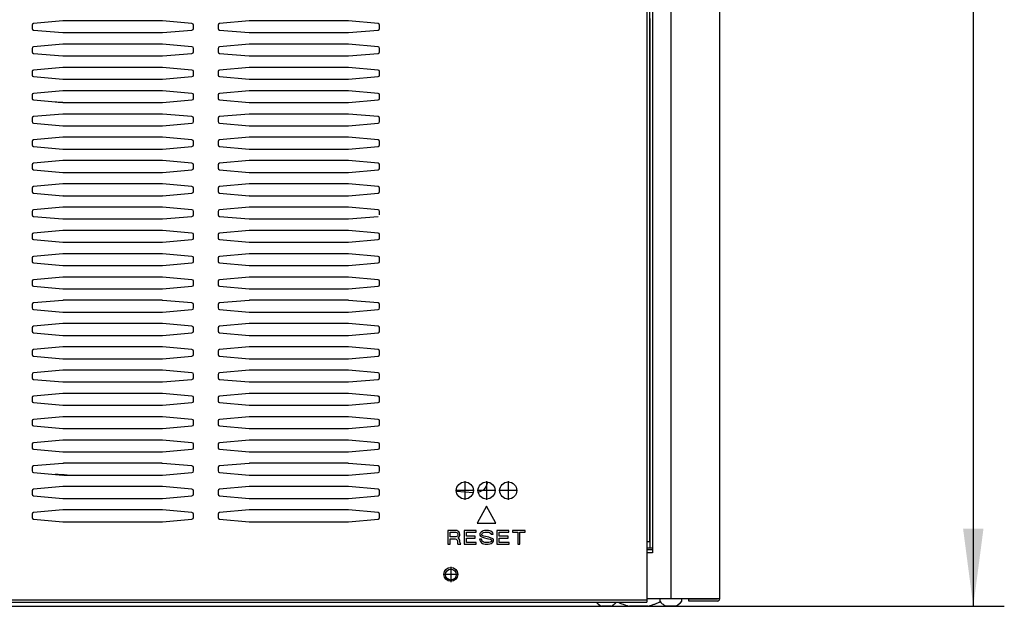
# Model space of a CAD drawing. Units: millimetres. Extents: x 169 to 327, y 348 to 536.
# Drawn here: x 191 to 223, y 464 to 483 of the extents above; entities that cross this region are included whole.
import ezdxf

# ---------------------------------------------------------------- set-up
doc = ezdxf.new("R2010")
doc.units = ezdxf.units.MM
doc.linetypes.add('DOT_CENTER', pattern=[14, 12, -1, 0, -1])
doc.layers.add('1', color=7, linetype='Continuous')
doc.styles.add('CONVERTER_11', font='txt.shx', dxfattribs={"width": 0.9})
doc.dimstyles.new('ME10_DIM_11', dxfattribs={"dimtxt": 20, "dimasz": 25, "dimexe": 10, "dimexo": 10, "dimgap": 20, "dimtad": 1, "dimdec": 1, "dimdsep": 46, "dimtxsty": 'CONVERTER_11', "dimsah": 1, "dimcen": 0.09, "dimclrd": 2, "dimclre": 2, "dimclrt": 1, "dimadec": 0, "dimazin": 0, "dimtol": 1, "dimtp": 5, "dimtm": 5, "dimtfac": 0.6, "dimtdec": 0, "dimtix": 1, "dimtmove": 0, "dimatfit": 3, "dimfxl": 1, "dimtolj": 1, "dimtzin": 0, "dimarcsym": 0})

# ---------------------------------------------------------------- blocks, each defined once
blk = doc.blocks.new('650382_01__19', base_point=(2097, 4640))
at = {"color": 1, "linetype": 'Continuous'}
for p, q in [((2098.28, 4640), (2097, 4641.29)), ((2117.57, 4641.5), (2117.57, 4642.5)), ((2123, 4640), (2124.5, 4641.5)), ((2124.5, 4642.5), (2124.5, 4641.5)), ((2098.28, 4640), (2098.77, 4640)), ((2101.72, 4640), (2098.77, 4640)), ((2101.72, 4640), (2107.69, 4640)), ((2113.59, 4640), (2107.69, 4640)), ((2113.59, 4640), (2119.56, 4640)), ((2122.51, 4640), (2119.56, 4640)), ((2122.51, 4640), (2123, 4640))]:
    blk.add_line(p, q, dxfattribs=at)
for points in [[(2097, 4641.29), (2097.38, 4640.94), (2097.76, 4640.64), (2098.27, 4640.28), (2098.77, 4640)], [(2101.72, 4640), (2102.22, 4640.28), (2102.74, 4640.64), (2103.11, 4640.94), (2103.49, 4641.29)], [(2104.15, 4641.29), (2104.91, 4640.94), (2105.66, 4640.64), (2106.69, 4640.28), (2107.69, 4640)], [(2113.59, 4640), (2114.59, 4640.28), (2115.62, 4640.64), (2116.58, 4641.03), (2117.57, 4641.5)], [(2117.57, 4641.5), (2118.06, 4641.03), (2118.54, 4640.64), (2119.06, 4640.28), (2119.56, 4640)], [(2122.51, 4640), (2123.01, 4640.28), (2123.52, 4640.64), (2124, 4641.03), (2124.5, 4641.5)]]:
    blk.add_spline(points, degree=3, dxfattribs=at)
blk = doc.blocks.new('702692_00__20', base_point=(1819.14, 4643.2))
at = {"color": 4, "linetype": 'Continuous'}
for p, q in [((1819.14, 4656.6), (1819.14, 4658.2)), ((1819.14, 4643.2), (1819.14, 4656.6)), ((2121.14, 4656.6), (2121.14, 4658.2)), ((2121.14, 4643.2), (2121.14, 4656.6))]:
    blk.add_line(p, q, dxfattribs=at)
at = {"color": 1, "linetype": 'Continuous'}
for p, q in [((1826.94, 4658.2), (1825.14, 4658.2)), ((2115.14, 4658.2), (2113.34, 4658.2))]:
    blk.add_line(p, q, dxfattribs=at)
for centre in [(1890.14, 4650.2), (2050.14, 4650.2)]:
    blk.add_circle(centre, 1.75, dxfattribs=at)
at = {"layer": '1', "color": 2, "linetype": 'DOT_CENTER'}
for p, q in [((1892.06, 4650.2), (1888.21, 4650.2)), ((1890.14, 4652.12), (1890.14, 4648.27)), ((2052.06, 4650.2), (2048.21, 4650.2)), ((2050.14, 4652.12), (2050.14, 4648.27))]:
    blk.add_line(p, q, dxfattribs=at)
blk = doc.blocks.new('620389_00', base_point=(1915.14, 4676.6))
at = {"color": 1, "linetype": 'Continuous'}
blk.add_line((2051.9, 4677.1), (2057.33, 4676.7), dxfattribs=at)
for points in [[(1922.57, 4802.47), (1924.54, 4802.35), (1926.49, 4802.24)], [(1926.47, 4682.24), (1924.54, 4682.35), (1922.59, 4682.46)], [(2061.94, 4680.02), (2060.77, 4677.63), (2058.98, 4676.6)]]:
    blk.add_spline(points, degree=3, dxfattribs=at)
blk = doc.blocks.new('784795_00', base_point=(1915.14, 4676.6))
blk.add_blockref('620389_00', (1915.14, 4676.6))
blk = doc.blocks.new('620285_00__21', base_point=(1825.14, 4658.29))
at = {"color": 1, "linetype": 'Continuous'}
blk.add_line((1826.94, 4658.29), (1825.14, 4658.29), dxfattribs=at)
blk.add_spline([(2027.1, 4707.39), (2026.78, 4707.56), (2026.45, 4707.71)], degree=3, dxfattribs=at)
blk = doc.blocks.new('Assy_Condensatore_Aria_Con_Ventilatore_SDN_20__22', base_point=(1825.14, 4658.29))
blk.add_blockref('620285_00__21', (1825.14, 4658.29))
blk = doc.blocks.new('726023_00__24', base_point=(2113.34, 4641.7))
at = {"color": 4, "linetype": 'Continuous'}
for p, q in [((2115.14, 5217.89), (2115.14, 4658.7)), ((2121.14, 4658.2), (2121.15, 4848.3)), ((2114.24, 4816.29), (2114.24, 4658.7)), ((2121.14, 4656.6), (2121.14, 4658.2)), ((2121.14, 4643.2), (2121.14, 4656.6)), ((2121.14, 4642.5), (2121.14, 4643.2))]:
    blk.add_line(p, q, dxfattribs=at)
at = {"color": 1, "linetype": 'Continuous'}
for p, q in [((2136.84, 4642.5), (2136.84, 5217.9)), ((2114.34, 4816.29), (2114.34, 4829.29)), ((2114.14, 4816.29), (2114.24, 4816.29)), ((2114.34, 4816.29), (2114.24, 4816.29)), ((2114.34, 4658.7), (2114.34, 4816.29)), ((2114.24, 4658.7), (2113.34, 4658.7)), ((2115.14, 4657.2), (2113.84, 4657.2)), ((2114.34, 4658.7), (2114.24, 4658.7)), ((2115.14, 4658.7), (2114.34, 4658.7)), ((2115.14, 4658.7), (2115.14, 4657.2)), ((2113.84, 4642.5), (2121.14, 4642.5)), ((2121.14, 4642.5), (2136.14, 4642.5)), ((2126.84, 4642.4), (2136.04, 4642.4)), ((2126.84, 4641.7), (2126.84, 4642.4)), ((2136.04, 4641.7), (2126.84, 4641.7)), ((2136.14, 4642.5), (2136.84, 4642.5))]:
    blk.add_line(p, q, dxfattribs=at)
for centre, radius, start, end in [((2113.84, 4652.2), 5, 90, 95.7392), ((2113.84, 4647.5), 5, 264.2608, 270), ((2136.04, 4642.5), 0.1, 270, 360), ((2136.04, 4642.5), 0.8, 270, 360)]:
    blk.add_arc(centre, radius, start, end, dxfattribs=at)
blk = doc.blocks.new('722300_02__37', base_point=(1826.14, 4641.29))
at = {"color": 4, "linetype": 'Continuous'}
for p, q in [((2113.34, 4977.79), (2113.34, 4660.79)), ((1826.94, 4642.09), (2113.34, 4642.09))]:
    blk.add_line(p, q, dxfattribs=at)
at = {"color": 1, "linetype": 'Continuous'}
for p, q in [((2114.14, 4977.79), (2114.14, 4660.79)), ((1925.09, 4828.53), (1915.6, 4827.69)), ((1957.01, 4828.54), (1925.27, 4828.54)), ((1966.68, 4827.69), (1957.18, 4828.53)), ((1985.09, 4828.53), (1975.6, 4827.69)), ((2017.01, 4828.54), (1985.27, 4828.54)), ((2026.68, 4827.69), (2017.18, 4828.53)), ((1915.14, 4827.19), (1915.14, 4826.08)), ((1915.6, 4825.58), (1925.09, 4824.74)), ((1925.27, 4824.74), (1957.01, 4824.74)), ((1957.18, 4824.74), (1966.68, 4825.58)), ((1967.14, 4826.08), (1967.14, 4827.19)), ((1975.14, 4827.19), (1975.14, 4826.08)), ((1975.6, 4825.58), (1985.09, 4824.74)), ((1985.27, 4824.74), (2017.01, 4824.74)), ((2017.18, 4824.74), (2026.68, 4825.58)), ((2027.14, 4826.08), (2027.14, 4827.19)), ((1915.14, 4819.69), (1915.14, 4818.58)), ((1925.09, 4821.03), (1915.6, 4820.19)), ((1957.01, 4821.04), (1925.27, 4821.04)), ((1966.68, 4820.19), (1957.18, 4821.03)), ((1967.14, 4818.58), (1967.14, 4819.69)), ((1975.14, 4819.69), (1975.14, 4818.58)), ((1985.09, 4821.03), (1975.6, 4820.19)), ((2017.01, 4821.04), (1985.27, 4821.04)), ((2026.68, 4820.19), (2017.18, 4821.03)), ((2027.14, 4818.58), (2027.14, 4819.69)), ((1915.6, 4818.08), (1925.09, 4817.24)), ((1925.27, 4817.24), (1957.01, 4817.24)), ((1957.18, 4817.24), (1966.68, 4818.08)), ((1975.6, 4818.08), (1985.09, 4817.24)), ((1985.27, 4817.24), (2017.01, 4817.24)), ((2017.18, 4817.24), (2026.68, 4818.08)), ((1915.14, 4812.19), (1915.14, 4811.08)), ((1925.09, 4813.53), (1915.6, 4812.69)), ((1957.01, 4813.54), (1925.27, 4813.54)), ((1966.68, 4812.69), (1957.18, 4813.53)), ((1967.14, 4811.08), (1967.14, 4812.19)), ((1975.14, 4812.19), (1975.14, 4811.08)), ((1985.09, 4813.53), (1975.6, 4812.69)), ((2017.01, 4813.54), (1985.27, 4813.54)), ((2026.68, 4812.69), (2017.18, 4813.53)), ((2027.14, 4811.08), (2027.14, 4812.19)), ((1915.6, 4810.58), (1925.09, 4809.74)), ((1925.27, 4809.74), (1957.01, 4809.74)), ((1957.18, 4809.74), (1966.68, 4810.58)), ((1975.6, 4810.58), (1985.09, 4809.74)), ((1985.27, 4809.74), (2017.01, 4809.74)), ((2017.18, 4809.74), (2026.68, 4810.58)), ((1925.09, 4806.03), (1915.6, 4805.19)), ((1957.01, 4806.04), (1925.27, 4806.04)), ((1966.68, 4805.19), (1957.18, 4806.03)), ((1985.09, 4806.03), (1975.6, 4805.19)), ((2017.01, 4806.04), (1985.27, 4806.04)), ((2026.68, 4805.19), (2017.18, 4806.03)), ((1915.14, 4804.69), (1915.14, 4803.58)), ((1915.6, 4803.08), (1925.09, 4802.24)), ((1957.18, 4802.24), (1966.68, 4803.08)), ((1967.14, 4803.58), (1967.14, 4804.69)), ((1975.14, 4804.69), (1975.14, 4803.58)), ((1975.6, 4803.08), (1985.09, 4802.24)), ((2017.18, 4802.24), (2026.68, 4803.08)), ((2027.14, 4803.58), (2027.14, 4804.69)), ((1925.27, 4802.24), (1957.01, 4802.24)), ((1985.27, 4802.24), (2017.01, 4802.24)), ((1915.14, 4797.19), (1915.14, 4796.08)), ((1925.09, 4798.53), (1915.6, 4797.69)), ((1957.01, 4798.54), (1925.27, 4798.54)), ((1966.68, 4797.69), (1957.18, 4798.53)), ((1967.14, 4796.08), (1967.14, 4797.19)), ((1975.14, 4797.19), (1975.14, 4796.08)), ((1985.09, 4798.53), (1975.6, 4797.69)), ((2017.01, 4798.54), (1985.27, 4798.54)), ((2026.68, 4797.69), (2017.18, 4798.53)), ((2027.14, 4796.08), (2027.14, 4797.19)), ((1915.6, 4795.58), (1925.09, 4794.74)), ((1925.27, 4794.74), (1957.01, 4794.74)), ((1957.18, 4794.74), (1966.68, 4795.58)), ((1975.6, 4795.58), (1985.09, 4794.74)), ((1985.27, 4794.74), (2017.01, 4794.74)), ((2017.18, 4794.74), (2026.68, 4795.58)), ((1915.14, 4789.69), (1915.14, 4788.58)), ((1925.09, 4791.03), (1915.6, 4790.19)), ((1957.01, 4791.04), (1925.27, 4791.04)), ((1966.68, 4790.19), (1957.18, 4791.03)), ((1967.14, 4788.58), (1967.14, 4789.69)), ((1975.14, 4789.69), (1975.14, 4788.58)), ((1985.09, 4791.03), (1975.6, 4790.19)), ((2017.01, 4791.04), (1985.27, 4791.04)), ((2026.68, 4790.19), (2017.18, 4791.03)), ((2027.14, 4788.58), (2027.14, 4789.69)), ((1915.6, 4788.08), (1925.09, 4787.24)), ((1925.27, 4787.24), (1957.01, 4787.24)), ((1957.18, 4787.24), (1966.68, 4788.08)), ((1975.6, 4788.08), (1985.09, 4787.24)), ((1985.27, 4787.24), (2017.01, 4787.24)), ((2017.18, 4787.24), (2026.68, 4788.08)), ((1925.09, 4783.53), (1915.6, 4782.69)), ((1957.01, 4783.54), (1925.27, 4783.54)), ((1966.68, 4782.69), (1957.18, 4783.53)), ((1985.09, 4783.53), (1975.6, 4782.69)), ((2017.01, 4783.54), (1985.27, 4783.54)), ((2026.68, 4782.69), (2017.18, 4783.53)), ((1915.14, 4782.19), (1915.14, 4781.08)), ((1915.6, 4780.58), (1925.09, 4779.74)), ((1957.18, 4779.74), (1966.68, 4780.58)), ((1967.14, 4781.08), (1967.14, 4782.19)), ((1975.14, 4782.19), (1975.14, 4781.08)), ((1975.6, 4780.58), (1985.09, 4779.74)), ((2017.18, 4779.74), (2026.68, 4780.58)), ((2027.14, 4781.08), (2027.14, 4782.19)), ((1925.27, 4779.74), (1957.01, 4779.74)), ((1985.27, 4779.74), (2017.01, 4779.74)), ((1915.14, 4774.69), (1915.14, 4773.58)), ((1925.09, 4776.03), (1915.6, 4775.19)), ((1957.01, 4776.04), (1925.27, 4776.04)), ((1966.68, 4775.19), (1957.18, 4776.03)), ((1967.14, 4773.58), (1967.14, 4774.69)), ((1975.14, 4774.69), (1975.14, 4773.58)), ((1985.09, 4776.03), (1975.6, 4775.19)), ((2017.01, 4776.04), (1985.27, 4776.04)), ((2026.68, 4775.19), (2017.18, 4776.03)), ((2027.14, 4773.58), (2027.14, 4774.69)), ((1915.6, 4773.08), (1925.09, 4772.24)), ((1925.27, 4772.24), (1957.01, 4772.24)), ((1957.18, 4772.24), (1966.68, 4773.08)), ((1975.6, 4773.08), (1985.09, 4772.24)), ((1985.27, 4772.24), (2017.01, 4772.24)), ((2017.18, 4772.24), (2026.68, 4773.08)), ((1925.09, 4768.53), (1915.6, 4767.69)), ((1957.01, 4768.54), (1925.27, 4768.54)), ((1966.68, 4767.69), (1957.18, 4768.53)), ((1985.09, 4768.53), (1975.6, 4767.69)), ((2017.01, 4768.54), (1985.27, 4768.54)), ((2026.68, 4767.69), (2017.18, 4768.53)), ((1915.14, 4767.19), (1915.14, 4766.08)), ((1915.6, 4765.58), (1925.09, 4764.74)), ((1925.27, 4764.74), (1957.01, 4764.74)), ((1957.18, 4764.74), (1966.68, 4765.58)), ((1967.14, 4766.08), (1967.14, 4767.19)), ((1975.14, 4767.19), (1975.14, 4766.08)), ((1975.6, 4765.58), (1985.09, 4764.74)), ((1985.27, 4764.74), (2017.01, 4764.74)), ((2017.18, 4764.74), (2026.68, 4765.58)), ((2027.14, 4766.08), (2027.14, 4767.19)), ((1915.14, 4759.69), (1915.14, 4758.58)), ((1925.09, 4761.03), (1915.6, 4760.19)), ((1915.6, 4758.08), (1925.09, 4757.24)), ((1957.01, 4761.04), (1925.27, 4761.04)), ((1966.68, 4760.19), (1957.18, 4761.03)), ((1957.18, 4757.24), (1966.68, 4758.08)), ((1967.14, 4758.58), (1967.14, 4759.69)), ((1975.14, 4759.69), (1975.14, 4758.58)), ((1985.09, 4761.03), (1975.6, 4760.19)), ((1975.6, 4758.08), (1985.09, 4757.24)), ((2017.01, 4761.04), (1985.27, 4761.04)), ((2026.68, 4760.19), (2017.18, 4761.03)), ((2017.18, 4757.24), (2026.68, 4758.08)), ((2027.14, 4758.58), (2027.14, 4759.69)), ((1925.27, 4757.24), (1957.01, 4757.24)), ((1985.27, 4757.24), (2017.01, 4757.24)), ((1915.14, 4752.19), (1915.14, 4751.08)), ((1925.09, 4753.53), (1915.6, 4752.69)), ((1957.01, 4753.54), (1925.27, 4753.54)), ((1966.68, 4752.69), (1957.18, 4753.53)), ((1967.14, 4751.08), (1967.14, 4752.19)), ((1975.14, 4752.19), (1975.14, 4751.08)), ((1985.09, 4753.53), (1975.6, 4752.69)), ((2017.01, 4753.54), (1985.27, 4753.54)), ((2026.68, 4752.69), (2017.18, 4753.53)), ((2027.14, 4751.08), (2027.14, 4752.19)), ((1915.6, 4750.58), (1925.09, 4749.74)), ((1925.27, 4749.74), (1957.01, 4749.74)), ((1957.18, 4749.74), (1966.68, 4750.58)), ((1975.6, 4750.58), (1985.09, 4749.74)), ((1985.27, 4749.74), (2017.01, 4749.74)), ((2017.18, 4749.74), (2026.68, 4750.58)), ((1925.09, 4746.03), (1915.6, 4745.19)), ((1957.01, 4746.04), (1925.27, 4746.04)), ((1966.68, 4745.19), (1957.18, 4746.03)), ((1985.09, 4746.03), (1975.6, 4745.19)), ((2017.01, 4746.04), (1985.27, 4746.04)), ((2026.68, 4745.19), (2017.18, 4746.03)), ((1915.14, 4744.69), (1915.14, 4743.58)), ((1915.6, 4743.08), (1925.09, 4742.24)), ((1925.27, 4742.24), (1957.01, 4742.24)), ((1957.18, 4742.24), (1966.68, 4743.08)), ((1967.14, 4743.58), (1967.14, 4744.69)), ((1975.14, 4744.69), (1975.14, 4743.58)), ((1975.6, 4743.08), (1985.09, 4742.24)), ((1985.27, 4742.24), (2017.01, 4742.24)), ((2017.18, 4742.24), (2026.68, 4743.08)), ((2027.14, 4743.58), (2027.14, 4744.69)), ((1915.14, 4737.19), (1915.14, 4736.08)), ((1925.09, 4738.53), (1915.6, 4737.69)), ((1957.01, 4738.54), (1925.27, 4738.54)), ((1966.68, 4737.69), (1957.18, 4738.53)), ((1967.14, 4736.08), (1967.14, 4737.19)), ((1975.14, 4737.19), (1975.14, 4736.08)), ((1985.09, 4738.53), (1975.6, 4737.69)), ((2017.01, 4738.54), (1985.27, 4738.54)), ((2026.68, 4737.69), (2017.18, 4738.53)), ((2027.14, 4736.08), (2027.14, 4737.19)), ((1915.6, 4735.58), (1925.09, 4734.74)), ((1925.27, 4734.74), (1957.01, 4734.74)), ((1957.18, 4734.74), (1966.68, 4735.58)), ((1975.6, 4735.58), (1985.09, 4734.74)), ((1985.27, 4734.74), (2017.01, 4734.74)), ((2017.18, 4734.74), (2026.68, 4735.58)), ((1915.14, 4729.69), (1915.14, 4728.58)), ((1925.09, 4731.03), (1915.6, 4730.19)), ((1957.01, 4731.04), (1925.27, 4731.04)), ((1966.68, 4730.19), (1957.18, 4731.03)), ((1967.14, 4728.58), (1967.14, 4729.69)), ((1975.14, 4729.69), (1975.14, 4728.58)), ((1985.09, 4731.03), (1975.6, 4730.19)), ((2017.01, 4731.04), (1985.27, 4731.04)), ((2026.68, 4730.19), (2017.18, 4731.03)), ((2027.14, 4728.58), (2027.14, 4729.69)), ((1915.6, 4728.08), (1925.09, 4727.24)), ((1925.27, 4727.24), (1957.01, 4727.24)), ((1957.18, 4727.24), (1966.68, 4728.08)), ((1975.6, 4728.08), (1985.09, 4727.24)), ((1985.27, 4727.24), (2017.01, 4727.24)), ((2017.18, 4727.24), (2026.68, 4728.08)), ((1925.09, 4723.53), (1915.6, 4722.69)), ((1957.01, 4723.54), (1925.27, 4723.54)), ((1966.68, 4722.69), (1957.18, 4723.53)), ((1985.09, 4723.53), (1975.6, 4722.69)), ((2017.01, 4723.54), (1985.27, 4723.54)), ((2026.68, 4722.69), (2017.18, 4723.53)), ((1915.14, 4722.19), (1915.14, 4721.08)), ((1915.6, 4720.58), (1925.09, 4719.74)), ((1957.18, 4719.74), (1966.68, 4720.58)), ((1967.14, 4721.08), (1967.14, 4722.19)), ((1975.14, 4722.19), (1975.14, 4721.08)), ((1975.6, 4720.58), (1985.09, 4719.74)), ((2017.18, 4719.74), (2026.68, 4720.58)), ((2027.14, 4721.08), (2027.14, 4722.19)), ((1925.27, 4719.74), (1957.01, 4719.74)), ((1985.27, 4719.74), (2017.01, 4719.74)), ((1915.14, 4714.69), (1915.14, 4713.58)), ((1925.09, 4716.03), (1915.6, 4715.19)), ((1957.01, 4716.04), (1925.27, 4716.04)), ((1966.68, 4715.19), (1957.18, 4716.03)), ((1967.14, 4713.58), (1967.14, 4714.69)), ((1975.14, 4714.69), (1975.14, 4713.58)), ((1985.09, 4716.03), (1975.6, 4715.19)), ((2017.01, 4716.04), (1985.27, 4716.04)), ((2026.68, 4715.19), (2017.18, 4716.03)), ((2027.14, 4713.58), (2027.14, 4714.69)), ((1915.6, 4713.08), (1925.09, 4712.24)), ((1925.27, 4712.24), (1957.01, 4712.24)), ((1957.18, 4712.24), (1966.68, 4713.08)), ((1975.6, 4713.08), (1985.09, 4712.24)), ((1985.27, 4712.24), (2017.01, 4712.24)), ((2017.18, 4712.24), (2026.68, 4713.08)), ((1915.14, 4707.19), (1915.14, 4706.08)), ((1925.09, 4708.53), (1915.6, 4707.69)), ((1957.01, 4708.54), (1925.27, 4708.54)), ((1966.68, 4707.69), (1957.18, 4708.53)), ((1967.14, 4706.08), (1967.14, 4707.19)), ((1975.14, 4707.19), (1975.14, 4706.08)), ((1985.09, 4708.53), (1975.6, 4707.69)), ((2017.01, 4708.54), (1985.27, 4708.54)), ((2026.68, 4707.69), (2017.18, 4708.53)), ((2027.14, 4706.08), (2027.14, 4707.19)), ((1915.6, 4705.58), (1925.09, 4704.74)), ((1925.27, 4704.74), (1957.01, 4704.74)), ((1957.18, 4704.74), (1966.68, 4705.58)), ((1975.6, 4705.58), (1985.09, 4704.74)), ((1985.27, 4704.74), (2017.01, 4704.74)), ((2017.18, 4704.74), (2026.68, 4705.58)), ((1925.09, 4701.03), (1915.6, 4700.19)), ((1957.01, 4701.04), (1925.27, 4701.04)), ((1966.68, 4700.19), (1957.18, 4701.03)), ((1985.09, 4701.03), (1975.6, 4700.19)), ((2017.01, 4701.04), (1985.27, 4701.04)), ((2026.68, 4700.19), (2017.18, 4701.03)), ((1915.14, 4699.69), (1915.14, 4698.58)), ((1915.6, 4698.08), (1925.09, 4697.24)), ((1957.18, 4697.24), (1966.68, 4698.08)), ((1967.14, 4698.58), (1967.14, 4699.69)), ((1975.14, 4699.69), (1975.14, 4698.58)), ((1975.6, 4698.08), (1985.09, 4697.24)), ((2017.18, 4697.24), (2026.68, 4698.08)), ((2027.14, 4698.58), (2027.14, 4699.69)), ((1925.27, 4697.24), (1957.01, 4697.24)), ((1985.27, 4697.24), (2017.01, 4697.24)), ((1915.14, 4692.19), (1915.14, 4691.08)), ((1925.09, 4693.53), (1915.6, 4692.69)), ((1957.01, 4693.54), (1925.27, 4693.54)), ((1966.68, 4692.69), (1957.18, 4693.53)), ((1967.14, 4691.08), (1967.14, 4692.19)), ((1975.14, 4692.19), (1975.14, 4691.08)), ((1985.09, 4693.53), (1975.6, 4692.69)), ((2017.01, 4693.54), (1985.27, 4693.54)), ((2026.68, 4692.69), (2017.18, 4693.53)), ((2027.14, 4691.08), (2027.14, 4692.19)), ((1915.6, 4690.58), (1925.09, 4689.74)), ((1925.27, 4689.74), (1957.01, 4689.74)), ((1957.18, 4689.74), (1966.68, 4690.58)), ((1975.6, 4690.58), (1985.09, 4689.74)), ((1985.27, 4689.74), (2017.01, 4689.74)), ((2017.18, 4689.74), (2026.68, 4690.58)), ((1925.09, 4686.03), (1915.6, 4685.19)), ((1957.01, 4686.04), (1925.27, 4686.04)), ((1966.68, 4685.19), (1957.18, 4686.03)), ((1985.09, 4686.03), (1975.6, 4685.19)), ((2017.01, 4686.04), (1985.27, 4686.04)), ((2026.68, 4685.19), (2017.18, 4686.03)), ((1915.14, 4684.69), (1915.14, 4683.58)), ((1915.6, 4683.08), (1925.09, 4682.24)), ((1925.27, 4682.24), (1957.01, 4682.24)), ((1957.18, 4682.24), (1966.68, 4683.08)), ((1967.14, 4683.58), (1967.14, 4684.69)), ((1975.14, 4684.69), (1975.14, 4683.58)), ((1975.6, 4683.08), (1985.09, 4682.24)), ((1985.27, 4682.24), (2017.01, 4682.24)), ((2017.18, 4682.24), (2026.68, 4683.08)), ((2027.14, 4683.58), (2027.14, 4684.69)), ((1925.09, 4678.53), (1915.6, 4677.69)), ((1957.01, 4678.54), (1925.27, 4678.54)), ((1966.68, 4677.69), (1957.18, 4678.53)), ((1985.09, 4678.53), (1975.6, 4677.69)), ((2017.01, 4678.54), (1985.27, 4678.54)), ((2026.68, 4677.69), (2017.18, 4678.53)), ((1915.14, 4677.19), (1915.14, 4676.08)), ((1915.6, 4675.58), (1925.09, 4674.74)), ((1957.18, 4674.74), (1966.68, 4675.58)), ((1967.14, 4676.08), (1967.14, 4677.19)), ((1975.14, 4677.19), (1975.14, 4676.08)), ((1975.6, 4675.58), (1985.09, 4674.74)), ((2017.18, 4674.74), (2026.68, 4675.58)), ((2027.14, 4676.08), (2027.14, 4677.19)), ((1925.27, 4674.74), (1957.01, 4674.74)), ((1985.27, 4674.74), (2017.01, 4674.74)), ((2061.64, 4672.24), (2058.64, 4666.74)), ((2064.64, 4666.74), (2061.64, 4672.24)), ((1915.14, 4669.69), (1915.14, 4668.58)), ((1925.09, 4671.03), (1915.6, 4670.19)), ((1957.01, 4671.04), (1925.27, 4671.04)), ((1966.68, 4670.19), (1957.18, 4671.03)), ((1967.14, 4668.58), (1967.14, 4669.69)), ((1975.14, 4669.69), (1975.14, 4668.58)), ((1985.09, 4671.03), (1975.6, 4670.19)), ((2017.01, 4671.04), (1985.27, 4671.04)), ((2026.68, 4670.19), (2017.18, 4671.03)), ((2027.14, 4668.58), (2027.14, 4669.69)), ((1915.6, 4668.08), (1925.09, 4667.24)), ((1925.27, 4667.24), (1957.01, 4667.24)), ((1957.18, 4667.24), (1966.68, 4668.08)), ((1975.6, 4668.08), (1985.09, 4667.24)), ((1985.27, 4667.24), (2017.01, 4667.24)), ((2017.18, 4667.24), (2026.68, 4668.08)), ((2058.64, 4666.74), (2064.64, 4666.74)), ((2049.13, 4664.46), (2049.13, 4659.96)), ((2051.49, 4664.46), (2049.13, 4664.46)), ((2049.87, 4663.9), (2051.29, 4663.9)), ((2049.87, 4662.32), (2049.87, 4663.9)), ((2051.29, 4663.9), (2051.69, 4663.84)), ((2052.03, 4664.4), (2051.49, 4664.46)), ((2051.69, 4663.84), (2052.03, 4663.73)), ((2052.43, 4664.23), (2052.03, 4664.4)), ((2052.03, 4663.73), (2052.23, 4663.56)), ((2052.23, 4662.66), (2052.03, 4662.49)), ((2052.23, 4663.56), (2052.37, 4663.28)), ((2052.37, 4662.94), (2052.23, 4662.66)), ((2052.37, 4663.28), (2052.37, 4662.94)), ((2052.7, 4664.01), (2052.43, 4664.23)), ((2052.97, 4663.67), (2052.7, 4664.01)), ((2053.04, 4663.28), (2052.97, 4663.67)), ((2052.97, 4662.55), (2053.04, 4662.94)), ((2053.04, 4662.94), (2053.04, 4663.28)), ((2058.24, 4664.46), (2054.39, 4664.46)), ((2054.39, 4664.46), (2054.39, 4659.96)), ((2055.13, 4663.9), (2058.24, 4663.9)), ((2055.13, 4662.55), (2055.13, 4663.9)), ((2058.24, 4663.9), (2058.24, 4664.46)), ((2059.52, 4663.45), (2059.45, 4663.28)), ((2059.45, 4663.28), (2059.45, 4663.17)), ((2059.45, 4663.17), (2059.52, 4662.88)), ((2059.66, 4663.62), (2059.52, 4663.45)), ((2059.52, 4662.88), (2059.72, 4662.6)), ((2059.93, 4663.9), (2059.66, 4663.62)), ((2060.33, 4664.18), (2059.93, 4663.9)), ((2060.13, 4663.17), (2060.2, 4663.39)), ((2060.13, 4663.05), (2060.13, 4663.17)), ((2060.26, 4662.83), (2060.13, 4663.05)), ((2060.2, 4663.39), (2060.47, 4663.62)), ((2060.74, 4662.6), (2060.26, 4662.83)), ((2060.6, 4664.29), (2060.33, 4664.18)), ((2060.47, 4663.62), (2060.67, 4663.73)), ((2061.01, 4664.4), (2060.6, 4664.29)), ((2060.67, 4663.73), (2061.07, 4663.84)), ((2061.41, 4664.46), (2061.01, 4664.4)), ((2061.07, 4663.84), (2061.48, 4663.9)), ((2061.82, 4664.46), (2061.41, 4664.46)), ((2061.48, 4663.9), (2061.82, 4663.9)), ((2062.22, 4664.4), (2061.82, 4664.46)), ((2061.82, 4663.9), (2062.22, 4663.84)), ((2062.69, 4664.29), (2062.22, 4664.4)), ((2062.22, 4663.84), (2062.63, 4663.73)), ((2062.63, 4663.73), (2062.96, 4663.5)), ((2063.03, 4664.18), (2062.69, 4664.29)), ((2062.96, 4663.5), (2063.1, 4663.22)), ((2063.44, 4663.9), (2063.03, 4664.18)), ((2063.1, 4663.22), (2063.77, 4663.22)), ((2063.64, 4663.62), (2063.44, 4663.9)), ((2063.77, 4663.22), (2063.64, 4663.62)), ((2068.84, 4664.46), (2064.99, 4664.46)), ((2064.99, 4664.46), (2064.99, 4659.96)), ((2065.73, 4663.9), (2068.84, 4663.9)), ((2065.73, 4662.55), (2065.73, 4663.9)), ((2068.84, 4663.9), (2068.84, 4664.46)), ((2074.1, 4664.46), (2069.98, 4664.46)), ((2069.98, 4664.46), (2069.98, 4663.9)), ((2069.98, 4663.9), (2071.67, 4663.9)), ((2071.67, 4663.9), (2071.67, 4659.96)), ((2072.41, 4663.9), (2074.1, 4663.9)), ((2072.41, 4659.96), (2072.41, 4663.9)), ((2074.1, 4663.9), (2074.1, 4664.46)), ((2049.13, 4659.96), (2049.87, 4659.96)), ((2051.29, 4662.32), (2049.87, 4662.32)), ((2049.87, 4661.76), (2051.15, 4661.76)), ((2049.87, 4659.96), (2049.87, 4661.76)), ((2051.15, 4661.76), (2051.56, 4661.7)), ((2051.69, 4662.38), (2051.29, 4662.32)), ((2051.56, 4661.7), (2051.89, 4661.59)), ((2052.03, 4662.49), (2051.69, 4662.38)), ((2051.89, 4661.59), (2052.1, 4661.42)), ((2052.1, 4661.42), (2052.23, 4661.14)), ((2052.23, 4661.14), (2052.23, 4660.8)), ((2052.23, 4660.8), (2052.3, 4660.35)), ((2052.3, 4660.35), (2052.43, 4659.96)), ((2052.37, 4662.04), (2052.7, 4662.21)), ((2052.7, 4661.87), (2052.37, 4662.04)), ((2052.43, 4659.96), (2053.31, 4659.96)), ((2052.7, 4662.21), (2052.97, 4662.55)), ((2052.97, 4661.53), (2052.7, 4661.87)), ((2053.04, 4661.14), (2052.97, 4661.53)), ((2053.04, 4660.8), (2053.04, 4661.14)), ((2053.11, 4660.41), (2053.04, 4660.8)), ((2053.31, 4659.96), (2053.11, 4660.41)), ((2054.39, 4659.96), (2058.31, 4659.96)), ((2057.97, 4662.55), (2055.13, 4662.55)), ((2055.13, 4660.52), (2055.13, 4661.98)), ((2055.13, 4661.98), (2057.97, 4661.98)), ((2058.31, 4660.52), (2055.13, 4660.52)), ((2057.97, 4661.98), (2057.97, 4662.55)), ((2058.31, 4659.96), (2058.31, 4660.52)), ((2060.06, 4661.65), (2059.39, 4661.65)), ((2059.39, 4661.65), (2059.45, 4661.25)), ((2059.45, 4661.25), (2059.66, 4660.86)), ((2059.66, 4660.86), (2059.99, 4660.47)), ((2059.72, 4662.6), (2060.33, 4662.27)), ((2059.99, 4660.47), (2060.33, 4660.24)), ((2060.13, 4661.25), (2060.06, 4661.65)), ((2060.26, 4660.97), (2060.13, 4661.25)), ((2060.53, 4660.75), (2060.26, 4660.97)), ((2060.33, 4662.27), (2061.01, 4662.04)), ((2060.33, 4660.24), (2060.67, 4660.13)), ((2060.8, 4660.63), (2060.53, 4660.75)), ((2060.67, 4660.13), (2061.21, 4660.02)), ((2062.36, 4662.21), (2060.74, 4662.6)), ((2061.07, 4660.58), (2060.8, 4660.63)), ((2061.01, 4662.04), (2061.75, 4661.87)), ((2061.48, 4660.52), (2061.07, 4660.58)), ((2061.21, 4660.02), (2061.55, 4659.96)), ((2061.82, 4660.52), (2061.48, 4660.52)), ((2061.55, 4659.96), (2062.15, 4659.96)), ((2061.75, 4661.87), (2062.76, 4661.65)), ((2062.36, 4660.58), (2061.82, 4660.52)), ((2062.15, 4659.96), (2062.69, 4660.07)), ((2063.17, 4661.98), (2062.36, 4662.21)), ((2062.76, 4660.69), (2062.36, 4660.58)), ((2062.69, 4660.07), (2063.17, 4660.24)), ((2062.76, 4661.65), (2063.1, 4661.53)), ((2063.03, 4660.8), (2062.76, 4660.69)), ((2063.23, 4661.03), (2063.03, 4660.8)), ((2063.1, 4661.53), (2063.23, 4661.42)), ((2063.5, 4661.87), (2063.17, 4661.98)), ((2063.17, 4660.24), (2063.5, 4660.47)), ((2063.23, 4661.42), (2063.3, 4661.2)), ((2063.3, 4661.2), (2063.23, 4661.03)), ((2063.71, 4661.76), (2063.5, 4661.87)), ((2063.5, 4660.47), (2063.71, 4660.69)), ((2063.84, 4661.59), (2063.71, 4661.76)), ((2063.71, 4660.69), (2063.84, 4660.97)), ((2063.91, 4661.31), (2063.84, 4661.59)), ((2063.84, 4660.97), (2063.91, 4661.31)), ((2064.99, 4659.96), (2068.9, 4659.96)), ((2068.57, 4662.55), (2065.73, 4662.55)), ((2065.73, 4661.98), (2068.57, 4661.98)), ((2065.73, 4660.52), (2065.73, 4661.98)), ((2068.9, 4660.52), (2065.73, 4660.52)), ((2068.57, 4661.98), (2068.57, 4662.55)), ((2068.9, 4659.96), (2068.9, 4660.52)), ((2071.67, 4659.96), (2072.41, 4659.96)), ((2114.14, 4660.79), (2113.34, 4660.79)), ((2113.34, 4660.79), (2113.34, 4642.09)), ((1826.94, 4641.29), (2113.34, 4641.29)), ((2113.34, 4642.09), (2113.34, 4641.29))]:
    blk.add_line(p, q, dxfattribs=at)
for centre, radius in [((2054.64, 4677.29), 2.75), ((2061.64, 4677.29), 2.75), ((2068.64, 4677.29), 2.75), ((2050.14, 4650.29), 2.25)]:
    blk.add_circle(centre, radius, dxfattribs=at)
for centre, radius, start, end in [((1925.27, 4826.54), 2, 90, 95.0418), ((1957.01, 4826.54), 2, 84.9582, 90), ((1985.27, 4826.54), 2, 90, 95.0418), ((2017.01, 4826.54), 2, 84.9582, 90), ((1915.64, 4827.19), 0.5, 95.0418, 180), ((1915.64, 4826.08), 0.5, 180, 264.9582), ((1925.27, 4826.74), 2, 264.9582, 270), ((1957.01, 4826.74), 2, 270, 275.0418), ((1966.64, 4827.19), 0.5, 0, 84.9582), ((1966.64, 4826.08), 0.5, 275.0418, 0), ((1975.64, 4827.19), 0.5, 95.0418, 180), ((1975.64, 4826.08), 0.5, 180, 264.9582), ((1985.27, 4826.74), 2, 264.9582, 270), ((2017.01, 4826.74), 2, 270, 275.0418), ((2026.64, 4827.19), 0.5, 0, 84.9582), ((2026.64, 4826.08), 0.5, 275.0418, 0), ((1915.64, 4819.69), 0.5, 95.0418, 180), ((1915.64, 4818.58), 0.5, 180, 264.9582), ((1925.27, 4819.04), 2, 90, 95.0418), ((1957.01, 4819.04), 2, 84.9582, 90), ((1966.64, 4819.69), 0.5, 0, 84.9582), ((1966.64, 4818.58), 0.5, 275.0418, 0), ((1975.64, 4819.69), 0.5, 95.0418, 180), ((1975.64, 4818.58), 0.5, 180, 264.9582), ((1985.27, 4819.04), 2, 90, 95.0418), ((2017.01, 4819.04), 2, 84.9582, 90), ((2026.64, 4819.69), 0.5, 0, 84.9582), ((2026.64, 4818.58), 0.5, 275.0418, 0), ((1925.27, 4819.24), 2, 264.9582, 270), ((1957.01, 4819.24), 2, 270, 275.0418), ((1985.27, 4819.24), 2, 264.9582, 270), ((2017.01, 4819.24), 2, 270, 275.0418), ((1915.64, 4812.19), 0.5, 95.0418, 180), ((1925.27, 4811.54), 2, 90, 95.0418), ((1957.01, 4811.54), 2, 84.9582, 90), ((1966.64, 4812.19), 0.5, 0, 84.9582), ((1975.64, 4812.19), 0.5, 95.0418, 180), ((1985.27, 4811.54), 2, 90, 95.0418), ((2017.01, 4811.54), 2, 84.9582, 90), ((2026.64, 4812.19), 0.5, 0, 84.9582), ((1915.64, 4811.08), 0.5, 180, 264.9582), ((1925.27, 4811.74), 2, 264.9582, 270), ((1957.01, 4811.74), 2, 270, 275.0418), ((1966.64, 4811.08), 0.5, 275.0418, 0), ((1975.64, 4811.08), 0.5, 180, 264.9582), ((1985.27, 4811.74), 2, 264.9582, 270), ((2017.01, 4811.74), 2, 270, 275.0418), ((2026.64, 4811.08), 0.5, 275.0418, 0), ((1925.27, 4804.04), 2, 90, 95.0418), ((1957.01, 4804.04), 2, 84.9582, 90), ((1985.27, 4804.04), 2, 90, 95.0418), ((2017.01, 4804.04), 2, 84.9582, 90), ((1915.64, 4804.69), 0.5, 95.0418, 180), ((1915.64, 4803.58), 0.5, 180, 264.9582), ((1966.64, 4804.69), 0.5, 0, 84.9582), ((1966.64, 4803.58), 0.5, 275.0418, 0), ((1975.64, 4804.69), 0.5, 95.0418, 180), ((1975.64, 4803.58), 0.5, 180, 264.9582), ((2026.64, 4804.69), 0.5, 0, 84.9582), ((2026.64, 4803.58), 0.5, 275.0418, 0), ((1925.27, 4804.24), 2, 264.9582, 270), ((1957.01, 4804.24), 2, 270, 275.0418), ((1985.27, 4804.24), 2, 264.9582, 270), ((2017.01, 4804.24), 2, 270, 275.0418), ((1915.64, 4797.19), 0.5, 95.0418, 180), ((1915.64, 4796.08), 0.5, 180, 264.9582), ((1925.27, 4796.54), 2, 90, 95.0418), ((1957.01, 4796.54), 2, 84.9582, 90), ((1966.64, 4797.19), 0.5, 0, 84.9582), ((1966.64, 4796.08), 0.5, 275.0418, 0), ((1975.64, 4797.19), 0.5, 95.0418, 180), ((1975.64, 4796.08), 0.5, 180, 264.9582), ((1985.27, 4796.54), 2, 90, 95.0418), ((2017.01, 4796.54), 2, 84.9582, 90), ((2026.64, 4797.19), 0.5, 0, 84.9582), ((2026.64, 4796.08), 0.5, 275.0418, 0), ((1925.27, 4796.74), 2, 264.9582, 270), ((1957.01, 4796.74), 2, 270, 275.0418), ((1985.27, 4796.74), 2, 264.9582, 270), ((2017.01, 4796.74), 2, 270, 275.0418), ((1915.64, 4789.69), 0.5, 95.0418, 180), ((1925.27, 4789.04), 2, 90, 95.0418), ((1957.01, 4789.04), 2, 84.9582, 90), ((1966.64, 4789.69), 0.5, 0, 84.9582), ((1975.64, 4789.69), 0.5, 95.0418, 180), ((1985.27, 4789.04), 2, 90, 95.0418), ((2017.01, 4789.04), 2, 84.9582, 90), ((2026.64, 4789.69), 0.5, 0, 84.9582), ((1915.64, 4788.58), 0.5, 180, 264.9582), ((1925.27, 4789.24), 2, 264.9582, 270), ((1957.01, 4789.24), 2, 270, 275.0418), ((1966.64, 4788.58), 0.5, 275.0418, 0), ((1975.64, 4788.58), 0.5, 180, 264.9582), ((1985.27, 4789.24), 2, 264.9582, 270), ((2017.01, 4789.24), 2, 270, 275.0418), ((2026.64, 4788.58), 0.5, 275.0418, 0), ((1925.27, 4781.54), 2, 90, 95.0418), ((1957.01, 4781.54), 2, 84.9582, 90), ((1985.27, 4781.54), 2, 90, 95.0418), ((2017.01, 4781.54), 2, 84.9582, 90), ((1915.64, 4782.19), 0.5, 95.0418, 180), ((1915.64, 4781.08), 0.5, 180, 264.9582), ((1966.64, 4782.19), 0.5, 0, 84.9582), ((1966.64, 4781.08), 0.5, 275.0418, 0), ((1975.64, 4782.19), 0.5, 95.0418, 180), ((1975.64, 4781.08), 0.5, 180, 264.9582), ((2026.64, 4782.19), 0.5, 0, 84.9582), ((2026.64, 4781.08), 0.5, 275.0418, 0), ((1925.27, 4781.74), 2, 264.9582, 270), ((1957.01, 4781.74), 2, 270, 275.0418), ((1985.27, 4781.74), 2, 264.9582, 270), ((2017.01, 4781.74), 2, 270, 275.0418), ((1915.64, 4774.69), 0.5, 95.0418, 180), ((1925.27, 4774.04), 2, 90, 95.0418), ((1957.01, 4774.04), 2, 84.9582, 90), ((1966.64, 4774.69), 0.5, 0, 84.9582), ((1975.64, 4774.69), 0.5, 95.0418, 180), ((1985.27, 4774.04), 2, 90, 95.0418), ((2017.01, 4774.04), 2, 84.9582, 90), ((2026.64, 4774.69), 0.5, 0, 84.9582), ((1915.64, 4773.58), 0.5, 180, 264.9582), ((1925.27, 4774.24), 2, 264.9582, 270), ((1957.01, 4774.24), 2, 270, 275.0418), ((1966.64, 4773.58), 0.5, 275.0418, 0), ((1975.64, 4773.58), 0.5, 180, 264.9582), ((1985.27, 4774.24), 2, 264.9582, 270), ((2017.01, 4774.24), 2, 270, 275.0418), ((2026.64, 4773.58), 0.5, 275.0418, 0), ((1915.64, 4767.19), 0.5, 95.0418, 180), ((1925.27, 4766.54), 2, 90, 95.0418), ((1957.01, 4766.54), 2, 84.9582, 90), ((1966.64, 4767.19), 0.5, 0, 84.9582), ((1975.64, 4767.19), 0.5, 95.0418, 180), ((1985.27, 4766.54), 2, 90, 95.0418), ((2017.01, 4766.54), 2, 84.9582, 90), ((2026.64, 4767.19), 0.5, 0, 84.9582), ((1915.64, 4766.08), 0.5, 180, 264.9582), ((1925.27, 4766.74), 2, 264.9582, 270), ((1957.01, 4766.74), 2, 270, 275.0418), ((1966.64, 4766.08), 0.5, 275.0418, 0), ((1975.64, 4766.08), 0.5, 180, 264.9582), ((1985.27, 4766.74), 2, 264.9582, 270), ((2017.01, 4766.74), 2, 270, 275.0418), ((1915.64, 4759.69), 0.5, 95.0418, 180), ((1915.64, 4758.58), 0.5, 180, 264.9582), ((1925.27, 4759.04), 2, 90, 95.0418), ((1957.01, 4759.04), 2, 84.9582, 90), ((1966.64, 4759.69), 0.5, 0, 84.9582), ((1966.64, 4758.58), 0.5, 275.0418, 0), ((1975.64, 4759.69), 0.5, 95.0418, 180), ((1975.64, 4758.58), 0.5, 180, 264.9582), ((1985.27, 4759.04), 2, 90, 95.0418), ((2017.01, 4759.04), 2, 84.9582, 90), ((2026.64, 4759.69), 0.5, 0, 84.9582), ((2026.64, 4758.58), 0.5, 275.0418, 0), ((1925.27, 4759.24), 2, 264.9582, 270), ((1957.01, 4759.24), 2, 270, 275.0418), ((1985.27, 4759.24), 2, 264.9582, 270), ((2017.01, 4759.24), 2, 270, 275.0418), ((1915.64, 4752.19), 0.5, 95.0418, 180), ((1925.27, 4751.54), 2, 90, 95.0418), ((1957.01, 4751.54), 2, 84.9582, 90), ((1966.64, 4752.19), 0.5, 0, 84.9582), ((1975.64, 4752.19), 0.5, 95.0418, 180), ((1985.27, 4751.54), 2, 90, 95.0418), ((2017.01, 4751.54), 2, 84.9582, 90), ((2026.64, 4752.19), 0.5, 0, 84.9582), ((1915.64, 4751.08), 0.5, 180, 264.9582), ((1925.27, 4751.74), 2, 264.9582, 270), ((1957.01, 4751.74), 2, 270, 275.0418), ((1966.64, 4751.08), 0.5, 275.0418, 0), ((1975.64, 4751.08), 0.5, 180, 264.9582), ((1985.27, 4751.74), 2, 264.9582, 270), ((2017.01, 4751.74), 2, 270, 275.0418), ((2026.64, 4751.08), 0.5, 275.0418, 0), ((1915.64, 4744.69), 0.5, 95.0418, 180), ((1925.27, 4744.04), 2, 90, 95.0418), ((1957.01, 4744.04), 2, 84.9582, 90), ((1966.64, 4744.69), 0.5, 0, 84.9582), ((1975.64, 4744.69), 0.5, 95.0418, 180), ((1985.27, 4744.04), 2, 90, 95.0418), ((2017.01, 4744.04), 2, 84.9582, 90), ((2026.64, 4744.69), 0.5, 0, 84.9582), ((1915.64, 4743.58), 0.5, 180, 264.9582), ((1925.27, 4744.24), 2, 264.9582, 270), ((1957.01, 4744.24), 2, 270, 275.0418), ((1966.64, 4743.58), 0.5, 275.0418, 0), ((1975.64, 4743.58), 0.5, 180, 264.9582), ((1985.27, 4744.24), 2, 264.9582, 270), ((2017.01, 4744.24), 2, 270, 275.0418), ((2026.64, 4743.58), 0.5, 275.0418, 0), ((1915.64, 4737.19), 0.5, 95.0418, 180), ((1915.64, 4736.08), 0.5, 180, 264.9582), ((1925.27, 4736.54), 2, 90, 95.0418), ((1957.01, 4736.54), 2, 84.9582, 90), ((1966.64, 4737.19), 0.5, 0, 84.9582), ((1966.64, 4736.08), 0.5, 275.0418, 0), ((1975.64, 4737.19), 0.5, 95.0418, 180), ((1975.64, 4736.08), 0.5, 180, 264.9582), ((1985.27, 4736.54), 2, 90, 95.0418), ((2017.01, 4736.54), 2, 84.9582, 90), ((2026.64, 4737.19), 0.5, 0, 84.9582), ((2026.64, 4736.08), 0.5, 275.0418, 0), ((1925.27, 4736.74), 2, 264.9582, 270), ((1957.01, 4736.74), 2, 270, 275.0418), ((1985.27, 4736.74), 2, 264.9582, 270), ((2017.01, 4736.74), 2, 270, 275.0418), ((1915.64, 4729.69), 0.5, 95.0418, 180), ((1925.27, 4729.04), 2, 90, 95.0418), ((1957.01, 4729.04), 2, 84.9582, 90), ((1966.64, 4729.69), 0.5, 0, 84.9582), ((1975.64, 4729.69), 0.5, 95.0418, 180), ((1985.27, 4729.04), 2, 90, 95.0418), ((2017.01, 4729.04), 2, 84.9582, 90), ((2026.64, 4729.69), 0.5, 0, 84.9582), ((1915.64, 4728.58), 0.5, 180, 264.9582), ((1925.27, 4729.24), 2, 264.9582, 270), ((1957.01, 4729.24), 2, 270, 275.0418), ((1966.64, 4728.58), 0.5, 275.0418, 0), ((1975.64, 4728.58), 0.5, 180, 264.9582), ((1985.27, 4729.24), 2, 264.9582, 270), ((2017.01, 4729.24), 2, 270, 275.0418), ((2026.64, 4728.58), 0.5, 275.0418, 0), ((1925.27, 4721.54), 2, 90, 95.0418), ((1957.01, 4721.54), 2, 84.9582, 90), ((1985.27, 4721.54), 2, 90, 95.0418), ((2017.01, 4721.54), 2, 84.9582, 90), ((1915.64, 4722.19), 0.5, 95.0418, 180), ((1915.64, 4721.08), 0.5, 180, 264.9582), ((1966.64, 4722.19), 0.5, 0, 84.9582), ((1966.64, 4721.08), 0.5, 275.0418, 0), ((1975.64, 4722.19), 0.5, 95.0418, 180), ((1975.64, 4721.08), 0.5, 180, 264.9582), ((2026.64, 4722.19), 0.5, 0, 84.9582), ((2026.64, 4721.08), 0.5, 275.0418, 0), ((1925.27, 4721.74), 2, 264.9582, 270), ((1957.01, 4721.74), 2, 270, 275.0418), ((1985.27, 4721.74), 2, 264.9582, 270), ((2017.01, 4721.74), 2, 270, 275.0418), ((1915.64, 4714.69), 0.5, 95.0418, 180), ((1915.64, 4713.58), 0.5, 180, 264.9582), ((1925.27, 4714.04), 2, 90, 95.0418), ((1957.01, 4714.04), 2, 84.9582, 90), ((1966.64, 4714.69), 0.5, 0, 84.9582), ((1966.64, 4713.58), 0.5, 275.0418, 0), ((1975.64, 4714.69), 0.5, 95.0418, 180), ((1975.64, 4713.58), 0.5, 180, 264.9582), ((1985.27, 4714.04), 2, 90, 95.0418), ((2017.01, 4714.04), 2, 84.9582, 90), ((2026.64, 4714.69), 0.5, 0, 84.9582), ((2026.64, 4713.58), 0.5, 275.0418, 0), ((1925.27, 4714.24), 2, 264.9582, 270), ((1957.01, 4714.24), 2, 270, 275.0418), ((1985.27, 4714.24), 2, 264.9582, 270), ((2017.01, 4714.24), 2, 270, 275.0418), ((1915.64, 4707.19), 0.5, 95.0418, 180), ((1925.27, 4706.54), 2, 90, 95.0418), ((1957.01, 4706.54), 2, 84.9582, 90), ((1966.64, 4707.19), 0.5, 0, 84.9582), ((1975.64, 4707.19), 0.5, 95.0418, 180), ((1985.27, 4706.54), 2, 90, 95.0418), ((2017.01, 4706.54), 2, 84.9582, 90), ((2026.64, 4707.19), 0.5, 0, 84.9582), ((1915.64, 4706.08), 0.5, 180, 264.9582), ((1925.27, 4706.74), 2, 264.9582, 270), ((1957.01, 4706.74), 2, 270, 275.0418), ((1966.64, 4706.08), 0.5, 275.0418, 0), ((1975.64, 4706.08), 0.5, 180, 264.9582), ((1985.27, 4706.74), 2, 264.9582, 270), ((2017.01, 4706.74), 2, 270, 275.0418), ((2026.64, 4706.08), 0.5, 275.0418, 0), ((1925.27, 4699.04), 2, 90, 95.0418), ((1957.01, 4699.04), 2, 84.9582, 90), ((1985.27, 4699.04), 2, 90, 95.0418), ((2017.01, 4699.04), 2, 84.9582, 90), ((1915.64, 4699.69), 0.5, 95.0418, 180), ((1915.64, 4698.58), 0.5, 180, 264.9582), ((1966.64, 4699.69), 0.5, 0, 84.9582), ((1966.64, 4698.58), 0.5, 275.0418, 0), ((1975.64, 4699.69), 0.5, 95.0418, 180), ((1975.64, 4698.58), 0.5, 180, 264.9582), ((2026.64, 4699.69), 0.5, 0, 84.9582), ((2026.64, 4698.58), 0.5, 275.0418, 0), ((1925.27, 4699.24), 2, 264.9582, 270), ((1957.01, 4699.24), 2, 270, 275.0418), ((1985.27, 4699.24), 2, 264.9582, 270), ((2017.01, 4699.24), 2, 270, 275.0418), ((1915.64, 4692.19), 0.5, 95.0418, 180), ((1925.27, 4691.54), 2, 90, 95.0418), ((1957.01, 4691.54), 2, 84.9582, 90), ((1966.64, 4692.19), 0.5, 0, 84.9582), ((1975.64, 4692.19), 0.5, 95.0418, 180), ((1985.27, 4691.54), 2, 90, 95.0418), ((2017.01, 4691.54), 2, 84.9582, 90), ((2026.64, 4692.19), 0.5, 0, 84.9582), ((1915.64, 4691.08), 0.5, 180, 264.9582), ((1925.27, 4691.74), 2, 264.9582, 270), ((1957.01, 4691.74), 2, 270, 275.0418), ((1966.64, 4691.08), 0.5, 275.0418, 0), ((1975.64, 4691.08), 0.5, 180, 264.9582), ((1985.27, 4691.74), 2, 264.9582, 270), ((2017.01, 4691.74), 2, 270, 275.0418), ((2026.64, 4691.08), 0.5, 275.0418, 0), ((1915.64, 4684.69), 0.5, 95.0418, 180), ((1925.27, 4684.04), 2, 90, 95.0418), ((1957.01, 4684.04), 2, 84.9582, 90), ((1966.64, 4684.69), 0.5, 0, 84.9582), ((1975.64, 4684.69), 0.5, 95.0418, 180), ((1985.27, 4684.04), 2, 90, 95.0418), ((2017.01, 4684.04), 2, 84.9582, 90), ((2026.64, 4684.69), 0.5, 0, 84.9582), ((1915.64, 4683.58), 0.5, 180, 264.9582), ((1957.01, 4684.24), 2, 270, 275.0418), ((1966.64, 4683.58), 0.5, 275.0418, 0), ((1975.64, 4683.58), 0.5, 180, 264.9582), ((1985.27, 4684.24), 2, 264.9582, 270), ((2017.01, 4684.24), 2, 270, 275.0418), ((2026.64, 4683.58), 0.5, 275.0418, 0), ((1925.27, 4676.54), 2, 90, 95.0418), ((1957.01, 4676.54), 2, 84.9582, 90), ((1985.27, 4676.54), 2, 90, 95.0418), ((2017.01, 4676.54), 2, 84.9582, 90), ((1915.64, 4677.19), 0.5, 95.0418, 180), ((1915.64, 4676.08), 0.5, 180, 264.9582), ((1966.64, 4677.19), 0.5, 0, 84.9582), ((1966.64, 4676.08), 0.5, 275.0418, 0), ((1975.64, 4677.19), 0.5, 95.0418, 180), ((1975.64, 4676.08), 0.5, 180, 264.9582), ((2026.64, 4677.19), 0.5, 0, 84.9582), ((2026.64, 4676.08), 0.5, 275.0418, 0), ((1925.27, 4676.74), 2, 264.9582, 270), ((1957.01, 4676.74), 2, 270, 275.0418), ((1985.27, 4676.74), 2, 264.9582, 270), ((2017.01, 4676.74), 2, 270, 275.0418), ((1915.64, 4669.69), 0.5, 95.0418, 180), ((1925.27, 4669.04), 2, 90, 95.0418), ((1957.01, 4669.04), 2, 84.9582, 90), ((1966.64, 4669.69), 0.5, 0, 84.9582), ((1975.64, 4669.69), 0.5, 95.0418, 180), ((1985.27, 4669.04), 2, 90, 95.0418), ((2017.01, 4669.04), 2, 84.9582, 90), ((2026.64, 4669.69), 0.5, 0, 84.9582), ((1915.64, 4668.58), 0.5, 180, 264.9582), ((1925.27, 4669.24), 2, 264.9582, 270), ((1957.01, 4669.24), 2, 270, 275.0418), ((1966.64, 4668.58), 0.5, 275.0418, 0), ((1975.64, 4668.58), 0.5, 180, 264.9582), ((1985.27, 4669.24), 2, 264.9582, 270), ((2017.01, 4669.24), 2, 270, 275.0418), ((2026.64, 4668.58), 0.5, 275.0418, 0)]:
    blk.add_arc(centre, radius, start, end, dxfattribs=at)
at = {"layer": '1', "color": 2, "linetype": 'DOT_CENTER'}
for p, q in [((2054.64, 4680.31), (2054.64, 4674.26)), ((2061.64, 4680.31), (2061.64, 4674.26)), ((2068.64, 4680.31), (2068.64, 4674.26)), ((2057.66, 4677.29), (2051.61, 4677.29)), ((2064.66, 4677.29), (2058.61, 4677.29)), ((2071.66, 4677.29), (2065.61, 4677.29)), ((2052.61, 4650.29), (2047.66, 4650.29)), ((2050.14, 4652.76), (2050.14, 4647.81))]:
    blk.add_line(p, q, dxfattribs=at)
blk = doc.blocks.new('781565_84__39', base_point=(1826.14, 4641.29))
blk.add_blockref('722300_02__37', (1826.14, 4641.29))
blk = doc.blocks.new('SDH_24__40', base_point=(1802.14, 4640))
for name, p in [('726023_00__24', (2113.34, 4641.7)), ('781565_84__39', (1826.14, 4641.29)), ('784795_00', (1915.14, 4676.6)), ('Assy_Condensatore_Aria_Con_Ventilatore_SDN_20__22', (1825.14, 4658.29)), ('702692_00__20', (1819.14, 4643.2)), ('650382_01__19', (2097, 4640))]:
    blk.add_blockref(name, p)
blk = doc.blocks.new('*D137')
at = {"layer": '1', "color": 2, "linetype": 'Continuous', "transparency": 16777216}
for p, q in [((1823.14, 5238.99), (2228.54, 5238.99)), ((2218.54, 5238.99), (2218.54, 4640)), ((1827.77, 4640), (2228.54, 4640))]:
    blk.add_line(p, q, dxfattribs=at)
at = {"layer": '1', "color": 2, "transparency": 16777216}
for points in [[(2221.83, 5213.99), (2215.25, 5213.99), (2218.54, 5238.99)], [(2215.25, 4665), (2221.83, 4665), (2218.54, 4640)]]:
    blk.add_solid(points, dxfattribs=at)
at = {"layer": '1', "color": 1, "transparency": 16777216, "insert": (2198.54, 4902.7), "char_height": 20, "attachment_point": 7, "rotation": 90, "line_spacing_factor": 0.60024, "style": 'CONVERTER_11'}
blk.add_mtext('\\C1;\\C1;\\C1;599\\C1;\\H12;{\\Fgdt;`}5\\C1;', dxfattribs=at)
blk = doc.blocks.new('Davanti1', base_point=(1971.64, 4920))
blk.add_blockref('SDH_24__40', (1802.14, 4640))
at = {"layer": '1'}
dim = blk.add_linear_dim(base=(2218.54, 5238.99), p1=(1817.77, 4640), p2=(1813.14, 5238.99), angle=90, dimstyle='ME10_DIM_11', override={"dimpost": '<>'}, dxfattribs=at)
dim.commit()
dim.dimension.update_dxf_attribs({"geometry": '*D137', "text_midpoint": (2188.54, 4939.5), "text_rotation": 90})

msp = doc.modelspace()

# ---------------------------------------------------------------- block references
at = {"xscale": 0.1, "yscale": 0.1, "zscale": 0.1}
msp.add_blockref('Davanti1', (197.164, 492), dxfattribs=at)

doc.saveas('drawing.dxf')
